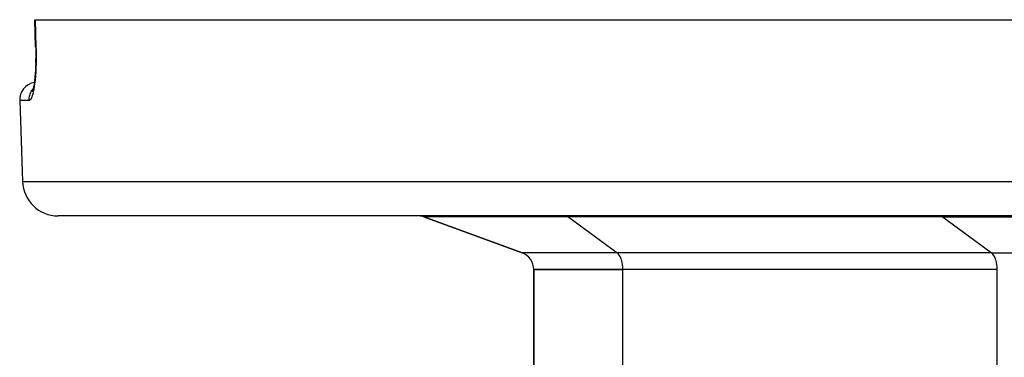
# Model space of a CAD drawing. Units: millimetres. Extents: x -250 to 420, y -288 to 288.
# Drawn here: x -60 to -5, y -166 to -148 of the extents above; entities that cross this region are included whole.
import ezdxf

# ---------------------------------------------------------------- set-up
doc = ezdxf.new("R2010")
doc.units = ezdxf.units.MM
doc.linetypes.add('DASHED', pattern=[9.652, 8.128, -1.524])
doc.layers.add('nevidi', color=4, linetype='DASHED')

msp = doc.modelspace()

# ---------------------------------------------------------------- linework, layer by layer
at = {"color": 2}
for p, q in [((-58.946, -149.034), (-58.999, -147.5)), ((-58.999, -147.5), (-58.982, -147.5)), ((-58.982, -147.5), (58.983, -147.5)), ((-59.111, -151.456), (-59.129, -151.493)), ((-59.841, -152.035), (-59.683, -156.57)), ((-59.841, -152.035), (-59.683, -156.57)), ((57.685, -158.5), (-57.684, -158.5)), ((-37.157, -158.56), (-31.657, -160.562)), ((-31.657, -160.562), (-37.157, -158.56)), ((-30.999, -161.5), (-30.999, -183.776)), ((-30.999, -161.5), (-25.999, -161.5)), ((-30.999, -183.776), (-30.999, -161.5)), ((-25.999, -161.5), (-30.999, -161.5)), ((-4.999, -161.5), (-25.999, -161.5)), ((-4.999, -161.5), (-25.999, -161.5))]:
    msp.add_line(p, q, dxfattribs=at)
for points in [[(-58.945, -149.034), (-58.94, -149.221), (-58.936, -149.452), (-58.937, -149.681), (-58.941, -149.906), (-58.948, -150.125), (-58.959, -150.336), (-58.972, -150.536), (-58.989, -150.727), (-59.009, -150.907), (-59.031, -151.072), (-59.056, -151.222), (-59.082, -151.357)], [(-58.946, -149.034), (-58.946, -149.034), (-58.945, -149.034)], [(-58.941, -149.91), (-58.937, -149.685), (-58.937, -149.681)], [(-59.073, -151.314), (-59.086, -151.369), (-59.114, -151.466), (-59.143, -151.545)]]:
    msp.add_lwpolyline(points, dxfattribs=at)
for centre, radius, start, end in [((-58.842, -152), 1, 100.5155, 182), ((-57.684, -156.5), 2, 182, 270), ((-37.499, -159.5), 1, 70, 87.5054), ((-31.999, -161.502), 1, 0.0526, 70)]:
    msp.add_arc(centre, radius, start, end, dxfattribs=at)
at = {"layer": 'nevidi', "color": 7, "linetype": 'Continuous'}
for p, q in [((-59.309, -152.035), (-59.841, -152.035)), ((-59.683, -156.57), (59.684, -156.57)), ((-29.078, -158.56), (-37.157, -158.56)), ((-26.328, -160.562), (-29.078, -158.56)), ((-8.078, -158.56), (-29.078, -158.56)), ((-5.328, -160.562), (-8.078, -158.56)), ((-8.078, -158.56), (8.08, -158.56)), ((-26.328, -160.562), (-31.657, -160.562)), ((-5.328, -160.562), (-26.328, -160.562)), ((-5.328, -160.562), (5.33, -160.562)), ((-25.999, -183.776), (-25.999, -161.5)), ((-4.999, -183.776), (-4.999, -161.5))]:
    msp.add_line(p, q, dxfattribs=at)
for points in [[(-58.982, -147.5), (-58.956, -148.267), (-58.929, -149.035)], [(-58.929, -149.035), (-58.924, -149.202), (-58.924, -149.237), (-58.92, -149.453), (-58.92, -149.488), (-58.92, -149.701), (-58.921, -149.736), (-58.924, -149.946), (-58.925, -149.98), (-58.932, -150.185), (-58.933, -150.217), (-58.943, -150.414), (-58.945, -150.445), (-58.958, -150.633), (-58.961, -150.662), (-58.977, -150.841), (-58.98, -150.869), (-58.998, -151.038), (-59.002, -151.064), (-59.022, -151.219), (-59.026, -151.243), (-59.049, -151.384), (-59.053, -151.406), (-59.078, -151.533), (-59.082, -151.552), (-59.108, -151.664), (-59.113, -151.681), (-59.14, -151.777), (-59.145, -151.791), (-59.173, -151.87), (-59.178, -151.881), (-59.207, -151.942), (-59.212, -151.951), (-59.242, -151.994), (-59.247, -152), (-59.277, -152.025), (-59.281, -152.028), (-59.309, -152.035)], [(-58.929, -149.035), (-58.937, -149.035), (-58.941, -149.035), (-58.943, -149.035), (-58.946, -149.034)], [(-59.309, -152.035), (-59.309, -152.027), (-59.31, -152), (-59.307, -151.926), (-59.305, -151.901), (-59.301, -151.873), (-59.29, -151.801), (-59.284, -151.776), (-59.278, -151.749), (-59.257, -151.68), (-59.249, -151.655), (-59.238, -151.628), (-59.21, -151.563), (-59.198, -151.54), (-59.184, -151.513), (-59.148, -151.453), (-59.134, -151.432), (-59.116, -151.406), (-59.085, -151.367)], [(-29.078, -158.56), (-29.099, -158.546), (-29.163, -158.515), (-29.228, -158.501)], [(-8.078, -158.56), (-8.099, -158.546), (-8.163, -158.515), (-8.228, -158.501)], [(-25.999, -161.501), (-26, -161.461), (-26.003, -161.375), (-26.006, -161.335), (-26.015, -161.251), (-26.021, -161.212), (-26.035, -161.13), (-26.043, -161.093), (-26.062, -161.016), (-26.073, -160.981), (-26.097, -160.909), (-26.109, -160.877), (-26.137, -160.812), (-26.152, -160.783), (-26.184, -160.726), (-26.2, -160.701), (-26.235, -160.652), (-26.253, -160.632), (-26.291, -160.593), (-26.31, -160.576), (-26.328, -160.562)], [(-4.999, -161.501), (-5, -161.461), (-5.003, -161.375), (-5.006, -161.335), (-5.015, -161.251), (-5.021, -161.212), (-5.035, -161.13), (-5.043, -161.093), (-5.062, -161.016), (-5.073, -160.981), (-5.097, -160.909), (-5.109, -160.877), (-5.137, -160.812), (-5.152, -160.783), (-5.184, -160.726), (-5.2, -160.701), (-5.235, -160.652), (-5.253, -160.632), (-5.291, -160.593), (-5.31, -160.576), (-5.328, -160.562)]]:
    msp.add_lwpolyline(points, dxfattribs=at)

doc.saveas('drawing.dxf')
